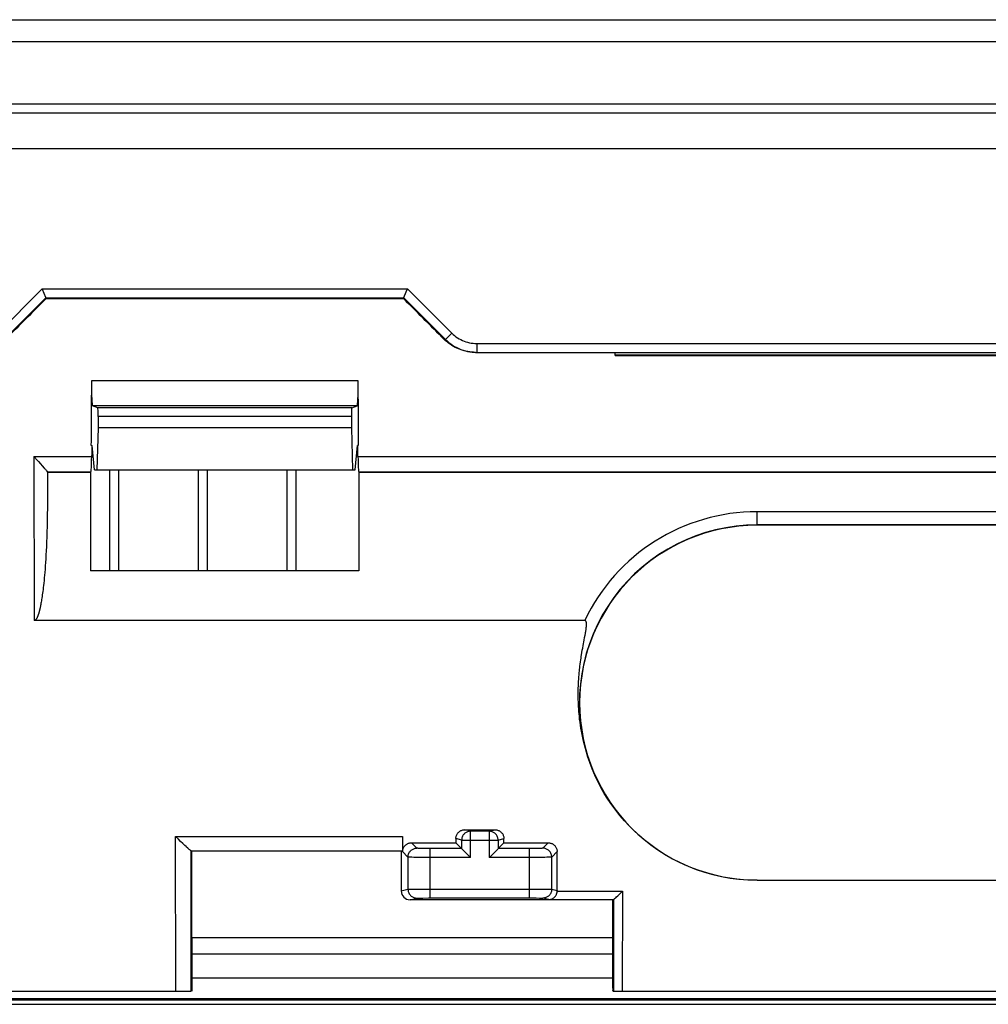
# Model space of a CAD drawing. Units: millimetres. Extents: x 57 to 360, y 105 to 195.
# Drawn here: x 151 to 173, y 173 to 195 of the extents above; entities that cross this region are included whole.
import ezdxf

# ---------------------------------------------------------------- set-up
doc = ezdxf.new("R2010")
doc.units = ezdxf.units.MM
doc.header["$LTSCALE"] = 23.1
doc.layers.get('0').update_dxf_attribs({"linetype": 'CONTINUOUS'})
for name, color, linetype in [('DRAFT', 7, 'CONTINUOUS'), ('RACCORDO', 7, 'CONTINUOUS'), ('SMUSSO', 7, 'CONTINUOUS')]:
    doc.layers.add(name, color=color, linetype=linetype)

msp = doc.modelspace()

# ---------------------------------------------------------------- linework, layer by layer
at = {"color": 7, "linetype": 'CONTINUOUS'}
for p, q in [((152.948, 186.009), (152.919, 185.059)), ((158.655, 186.009), (158.683, 185.059)), ((152.862, 185.059), (152.812, 185.609)), ((158.741, 185.059), (158.791, 185.609)), ((152.862, 185.059), (158.741, 185.059)), ((153.201, 185.059), (153.201, 182.785)), ((153.401, 185.059), (153.401, 182.785)), ((155.201, 185.059), (155.201, 182.785)), ((155.401, 185.059), (155.401, 182.785)), ((157.201, 185.059), (157.201, 182.785)), ((157.401, 185.059), (157.401, 182.785)), ((155.058, 174.509), (155.06, 173.355))]:
    msp.add_line(p, q, dxfattribs=at)
msp.add_ellipse((167.43, 164.369), major_axis=(0, 165.621), ratio=0.017455, start_param=1.509532, end_param=1.51642, dxfattribs=at)
at = {"layer": 'DRAFT', "color": 7, "linetype": 'CONTINUOUS'}
for p, q in [((158.655, 186.009), (152.948, 186.009)), ((152.784, 185.619), (152.812, 185.609)), ((158.819, 185.619), (158.791, 185.609)), ((152.777, 185.009), (151.801, 185.009)), ((152.777, 185.009), (152.777, 182.785)), ((158.826, 185.009), (158.826, 182.785)), ((193.801, 185.009), (158.826, 185.009)), ((177.801, 183.809), (167.801, 183.809)), ((158.826, 182.785), (152.777, 182.785)), ((155.051, 176.459), (155.051, 174.509)), ((159.777, 176.459), (155.051, 176.459)), ((167.801, 175.806), (177.801, 175.806)), ((164.551, 174.509), (164.551, 175.366)), ((164.551, 174.509), (155.051, 174.509))]:
    msp.add_line(p, q, dxfattribs=at)
msp.add_arc((167.801, 179.809), 4, 90, 270, dxfattribs=at)
at = {"layer": 'RACCORDO', "color": 7, "linetype": 'CONTINUOUS'}
for p, q in [((57.601, 195.209), (359.001, 195.209)), ((358.484, 194.709), (58.118, 194.709)), ((59.312, 193.309), (357.291, 193.309)), ((59.236, 193.109), (357.367, 193.109)), ((60.036, 192.309), (356.567, 192.309)), ((151.69, 189.125), (151.684, 189.141)), ((151.763, 188.949), (151.69, 189.125)), ((151.766, 188.915), (151.766, 188.941)), ((159.836, 188.941), (159.836, 188.915)), ((159.84, 188.949), (159.892, 189.076)), ((159.892, 189.076), (159.912, 189.125)), ((159.912, 189.125), (159.919, 189.141)), ((161.454, 187.709), (161.41, 187.71)), ((161.454, 187.709), (255.149, 187.709)), ((164.601, 187.639), (164.601, 187.703)), ((164.601, 187.639), (193.801, 187.639)), ((152.938, 186.46), (152.82, 186.5)), ((158.665, 186.46), (158.783, 186.5)), ((152.948, 186.26), (152.948, 186.009)), ((158.655, 186.26), (158.655, 186.009)), ((151.499, 185.359), (151.577, 185.271)), ((151.577, 185.271), (151.601, 185.245)), ((151.801, 185.01), (151.801, 185.009)), ((151.801, 185.009), (151.801, 184.197)), ((152.777, 185.009), (152.779, 185.01)), ((158.826, 185.009), (158.824, 185.01)), ((151.8, 184.051), (151.798, 183.913)), ((151.801, 184.197), (151.8, 184.051)), ((151.798, 183.913), (151.796, 183.783)), ((151.792, 183.66), (151.789, 183.544)), ((151.796, 183.783), (151.792, 183.66)), ((151.784, 183.435), (151.78, 183.331)), ((151.789, 183.544), (151.784, 183.435)), ((151.775, 183.234), (151.77, 183.141)), ((151.78, 183.331), (151.775, 183.234)), ((151.759, 182.971), (151.754, 182.893)), ((151.765, 183.054), (151.759, 182.971)), ((151.77, 183.141), (151.765, 183.054)), ((151.743, 182.749), (151.737, 182.684)), ((151.748, 182.819), (151.743, 182.749)), ((151.754, 182.893), (151.748, 182.819)), ((151.72, 182.508), (151.714, 182.456)), ((151.726, 182.563), (151.72, 182.508)), ((151.731, 182.622), (151.726, 182.563)), ((151.737, 182.684), (151.731, 182.622)), ((151.693, 182.278), (151.687, 182.239)), ((151.698, 182.318), (151.693, 182.278)), ((151.703, 182.362), (151.698, 182.318)), ((151.709, 182.408), (151.703, 182.362)), ((151.714, 182.456), (151.709, 182.408)), ((151.657, 182.052), (151.653, 182.026)), ((151.662, 182.079), (151.657, 182.052)), ((151.667, 182.107), (151.662, 182.079)), ((151.672, 182.138), (151.667, 182.107)), ((151.677, 182.169), (151.672, 182.138)), ((151.682, 182.203), (151.677, 182.169)), ((151.687, 182.239), (151.682, 182.203)), ((151.653, 182.026), (151.648, 182.002)), ((163.915, 181.665), (151.507, 181.665)), ((163.93, 181.37), (163.934, 181.392)), ((163.934, 181.392), (163.937, 181.414)), ((163.937, 181.414), (163.941, 181.435)), ((163.941, 181.435), (163.944, 181.454)), ((163.913, 181.279), (163.923, 181.333)), ((163.923, 181.333), (163.93, 181.37)), ((163.844, 180.891), (163.852, 180.944)), ((163.852, 180.944), (163.861, 180.994)), ((163.861, 180.994), (163.869, 181.041)), ((163.869, 181.041), (163.88, 181.101)), ((163.813, 180.682), (163.819, 180.728)), ((163.819, 180.728), (163.826, 180.773)), ((163.826, 180.773), (163.832, 180.814)), ((163.832, 180.814), (163.838, 180.854)), ((163.838, 180.854), (163.844, 180.891)), ((163.807, 180.632), (163.813, 180.682)), ((161.211, 176.945), (161.892, 176.945)), ((154.756, 176.73), (154.691, 176.794)), ((154.805, 176.682), (154.756, 176.73)), ((159.81, 176.794), (159.809, 176.452)), ((161.762, 176.912), (161.341, 176.912)), ((154.852, 176.636), (154.805, 176.682)), ((154.898, 176.592), (154.852, 176.636)), ((154.927, 176.566), (154.898, 176.592)), ((160.01, 176.651), (161.01, 176.651)), ((161.142, 176.519), (161.141, 176.52)), ((161.274, 176.387), (161.146, 176.515)), ((161.953, 176.511), (161.78, 176.338)), ((161.961, 176.519), (161.953, 176.511)), ((161.962, 176.52), (161.961, 176.519)), ((162.093, 176.651), (161.962, 176.52)), ((162.093, 176.651), (163.093, 176.651)), ((155.041, 176.47), (155.051, 176.459)), ((159.798, 176.47), (159.777, 176.459)), ((159.777, 176.459), (159.777, 175.566)), ((161.78, 176.338), (161.762, 176.32)), ((160.431, 175.407), (162.672, 175.407)), ((164.63, 175.429), (164.659, 175.456)), ((164.659, 175.456), (164.689, 175.486)), ((164.689, 175.486), (164.721, 175.516)), ((164.721, 175.516), (164.763, 175.558)), ((164.551, 175.366), (159.977, 175.366)), ((163.103, 175.372), (164.563, 175.372)), ((164.563, 175.372), (164.563, 175.372)), ((155.054, 173.388), (155.056, 173.394)), ((164.549, 173.388), (164.547, 173.394)), ((149.901, 173.309), (155.044, 173.309)), ((155.045, 173.326), (155.045, 173.348)), ((155.046, 173.365), (155.048, 173.371)), ((155.048, 173.358), (155.049, 173.322)), ((155.056, 173.381), (155.057, 173.322)), ((164.546, 173.381), (164.545, 173.322)), ((164.554, 173.358), (164.554, 173.322)), ((164.557, 173.365), (164.555, 173.371)), ((164.558, 173.326), (164.557, 173.348)), ((164.558, 173.309), (185.439, 173.309)), ((150.2, 173.109), (195.403, 173.109)), ((150.402, 173.009), (195.201, 173.009))]:
    msp.add_line(p, q, dxfattribs=at)
at = {"layer": 'RACCORDO', "color": 250, "linetype": 'CONTINUOUS'}
for p, q in [((150.686, 188.144), (151.684, 189.141)), ((150.827, 188.002), (151.766, 188.941)), ((151.684, 189.141), (159.919, 189.141)), ((151.766, 188.941), (159.836, 188.941)), ((159.836, 188.941), (160.775, 188.002)), ((159.919, 189.141), (160.917, 188.144)), ((160.917, 188.144), (160.775, 188.002)), ((160.775, 188.002), (160.747, 188.002)), ((161.483, 187.909), (161.483, 187.709)), ((161.483, 187.909), (255.12, 187.909)), ((193.801, 187.695), (164.601, 187.695)), ((164.601, 187.654), (193.801, 187.654)), ((158.809, 187.069), (152.794, 187.069)), ((158.783, 186.5), (152.82, 186.5)), ((158.665, 186.46), (152.938, 186.46)), ((158.655, 186.26), (152.948, 186.26)), ((151.499, 185.359), (151.507, 181.665)), ((151.499, 185.359), (152.8, 185.359)), ((158.803, 185.359), (194.104, 185.359)), ((151.8, 185.014), (151.801, 185.009)), ((151.801, 185.01), (152.779, 185.01)), ((158.824, 185.01), (193.802, 185.01)), ((167.801, 183.809), (167.801, 184.116)), ((177.801, 184.116), (167.801, 184.116)), ((177.801, 183.817), (167.801, 183.817)), ((161.341, 176.912), (161.211, 176.945)), ((161.762, 176.912), (161.892, 176.945)), ((154.695, 173.309), (154.691, 176.794)), ((154.691, 176.794), (159.81, 176.794)), ((161.141, 176.712), (161.01, 176.745)), ((161.141, 176.52), (161.141, 176.712)), ((161.141, 176.712), (161.962, 176.712)), ((161.341, 176.32), (161.341, 176.912)), ((161.762, 176.912), (161.762, 176.32)), ((161.962, 176.712), (162.093, 176.745)), ((161.962, 176.712), (161.962, 176.52)), ((160.131, 176.53), (160.01, 176.651)), ((160.284, 176.521), (160.252, 176.522)), ((160.318, 176.52), (160.284, 176.521)), ((160.355, 176.52), (160.318, 176.52)), ((160.392, 176.52), (160.355, 176.52)), ((161.141, 176.52), (160.392, 176.52)), ((160.431, 175.407), (160.431, 176.52)), ((162.71, 176.52), (161.962, 176.52)), ((162.672, 175.407), (162.672, 176.52)), ((162.748, 176.52), (162.71, 176.52)), ((162.784, 176.52), (162.748, 176.52)), ((162.819, 176.521), (162.784, 176.52)), ((162.851, 176.522), (162.819, 176.521)), ((162.88, 176.523), (162.851, 176.522)), ((163.093, 176.651), (162.972, 176.53)), ((155.04, 176.47), (159.798, 176.47)), ((155.045, 173.313), (155.041, 176.47)), ((159.931, 176.33), (159.809, 176.452)), ((159.931, 176.33), (159.931, 175.604)), ((160.107, 176.322), (160.061, 176.323)), ((160.158, 176.322), (160.107, 176.322)), ((160.244, 176.321), (160.158, 176.322)), ((160.335, 176.32), (160.244, 176.321)), ((161.341, 176.32), (160.335, 176.32)), ((162.672, 176.32), (161.762, 176.32)), ((162.799, 176.32), (162.672, 176.32)), ((162.889, 176.321), (162.799, 176.32)), ((162.971, 176.322), (162.889, 176.321)), ((163.019, 176.323), (162.971, 176.322)), ((163.063, 176.324), (163.019, 176.323)), ((163.099, 176.325), (163.063, 176.324)), ((163.293, 176.452), (163.172, 176.33)), ((163.172, 175.604), (163.172, 176.33)), ((159.777, 175.566), (159.931, 175.604)), ((159.944, 175.605), (159.962, 175.605)), ((159.962, 175.605), (160.004, 175.606)), ((160.004, 175.606), (160.132, 175.606)), ((160.132, 175.606), (162.704, 175.607)), ((162.704, 175.607), (163.019, 175.606)), ((163.019, 175.606), (163.115, 175.605)), ((163.115, 175.605), (163.141, 175.605)), ((163.172, 175.604), (163.296, 175.573)), ((159.977, 175.366), (160.131, 175.404)), ((160.149, 175.405), (160.165, 175.405)), ((160.165, 175.405), (160.196, 175.406)), ((160.196, 175.406), (160.267, 175.406)), ((160.267, 175.406), (160.392, 175.407)), ((160.392, 175.407), (160.431, 175.407)), ((162.672, 175.407), (162.819, 175.407)), ((162.819, 175.407), (162.894, 175.406)), ((162.894, 175.406), (162.928, 175.406)), ((163.103, 175.372), (162.972, 175.404)), ((163.295, 175.558), (164.763, 175.558)), ((164.763, 175.558), (164.761, 173.309)), ((164.563, 175.372), (164.561, 173.309)), ((164.544, 174.142), (155.059, 174.142)), ((155.059, 173.61), (164.543, 173.61)), ((150.171, 173.139), (195.432, 173.139))]:
    msp.add_line(p, q, dxfattribs=at)
at = {"layer": 'RACCORDO', "color": 7, "linetype": 'CONTINUOUS'}
for points in [[(151.766, 188.941), (151.766, 188.942), (151.765, 188.945), (151.763, 188.949)], [(159.836, 188.941), (159.837, 188.942), (159.838, 188.945), (159.84, 188.949)], [(160.846, 187.916), (160.812, 187.943), (160.779, 187.972), (160.747, 188.002)], [(160.775, 188.002), (160.813, 187.966), (160.853, 187.932), (160.895, 187.9), (160.938, 187.871), (160.983, 187.843), (161.029, 187.818), (161.076, 187.796), (161.124, 187.776), (161.174, 187.758), (161.224, 187.744), (161.275, 187.731), (161.326, 187.722), (161.378, 187.715), (161.43, 187.711), (161.483, 187.709)], [(161.41, 187.71), (161.367, 187.713), (161.324, 187.718), (161.28, 187.725), (161.238, 187.733), (161.195, 187.743), (161.153, 187.756), (161.112, 187.77), (161.072, 187.785), (161.032, 187.803), (160.993, 187.822), (160.955, 187.843), (160.917, 187.866), (160.881, 187.89), (160.846, 187.916)], [(151.601, 185.245), (151.731, 185.101), (151.744, 185.086), (151.756, 185.073), (151.766, 185.061), (151.775, 185.051), (151.782, 185.041), (151.788, 185.034), (151.793, 185.027), (151.797, 185.022), (151.799, 185.017), (151.8, 185.014)], [(151.648, 182.002), (151.643, 181.978), (151.641, 181.967), (151.638, 181.956), (151.636, 181.944), (151.634, 181.934), (151.631, 181.923), (151.629, 181.912), (151.626, 181.902), (151.624, 181.892), (151.621, 181.882), (151.619, 181.872), (151.616, 181.862), (151.613, 181.852), (151.611, 181.843), (151.608, 181.834), (151.605, 181.824), (151.603, 181.816), (151.6, 181.807), (151.597, 181.798), (151.594, 181.79), (151.592, 181.782), (151.589, 181.774), (151.586, 181.767), (151.583, 181.759), (151.58, 181.752), (151.577, 181.745), (151.574, 181.738), (151.571, 181.731), (151.568, 181.725), (151.564, 181.719), (151.561, 181.713), (151.558, 181.707), (151.555, 181.702), (151.551, 181.697), (151.548, 181.692), (151.544, 181.688), (151.54, 181.683), (151.537, 181.679), (151.533, 181.676), (151.529, 181.673), (151.524, 181.67), (151.52, 181.668), (151.516, 181.666), (151.511, 181.666), (151.507, 181.665)], [(163.944, 181.454), (163.945, 181.464), (163.946, 181.473), (163.947, 181.482), (163.949, 181.491), (163.95, 181.499), (163.951, 181.508), (163.951, 181.516), (163.952, 181.524), (163.953, 181.531), (163.954, 181.539), (163.954, 181.546), (163.954, 181.554), (163.955, 181.561), (163.955, 181.567), (163.955, 181.574), (163.955, 181.581), (163.955, 181.587), (163.955, 181.593), (163.955, 181.599), (163.954, 181.604), (163.954, 181.61), (163.953, 181.615), (163.952, 181.62), (163.951, 181.625), (163.95, 181.63), (163.949, 181.635), (163.947, 181.639), (163.945, 181.644), (163.943, 181.648), (163.941, 181.652), (163.938, 181.655), (163.935, 181.658), (163.931, 181.661), (163.927, 181.663), (163.923, 181.664), (163.919, 181.665), (163.915, 181.665)], [(163.88, 181.101), (163.902, 181.219), (163.913, 181.279)], [(163.98, 178.605), (163.953, 178.693), (163.929, 178.778), (163.907, 178.861), (163.887, 178.941), (163.87, 179.019), (163.855, 179.094), (163.841, 179.167), (163.829, 179.238), (163.818, 179.306), (163.809, 179.372), (163.801, 179.436), (163.794, 179.498), (163.788, 179.558), (163.783, 179.615), (163.779, 179.671), (163.776, 179.725), (163.773, 179.777), (163.771, 179.828), (163.77, 179.877), (163.769, 179.925), (163.768, 179.971), (163.768, 180.016), (163.768, 180.059), (163.769, 180.102), (163.77, 180.143), (163.771, 180.183), (163.773, 180.222), (163.775, 180.259), (163.777, 180.296), (163.779, 180.331), (163.781, 180.366), (163.784, 180.399), (163.787, 180.431), (163.789, 180.463), (163.792, 180.493), (163.795, 180.522), (163.798, 180.551)], [(163.798, 180.551), (163.804, 180.606), (163.807, 180.632)], [(167.801, 175.806), (167.648, 175.809), (167.495, 175.818), (167.342, 175.833), (167.19, 175.853), (167.039, 175.879), (166.889, 175.912), (166.74, 175.949), (166.593, 175.993), (166.448, 176.042), (166.304, 176.096), (166.163, 176.157), (166.024, 176.222), (165.888, 176.293), (165.754, 176.368), (165.624, 176.449), (165.497, 176.535), (165.373, 176.626), (165.252, 176.721), (165.136, 176.821), (165.023, 176.925), (164.915, 177.034), (164.81, 177.146), (164.71, 177.263), (164.614, 177.384), (164.524, 177.507), (164.438, 177.635), (164.356, 177.765), (164.28, 177.899), (164.209, 178.035), (164.144, 178.174), (164.084, 178.316), (164.029, 178.459), (163.98, 178.605)], [(161.01, 176.745), (161.011, 176.76), (161.012, 176.774), (161.015, 176.789), (161.019, 176.803), (161.024, 176.817), (161.03, 176.831), (161.037, 176.844), (161.045, 176.857), (161.054, 176.869), (161.064, 176.881), (161.075, 176.892), (161.086, 176.901), (161.099, 176.91), (161.111, 176.918), (161.125, 176.925), (161.138, 176.931), (161.152, 176.936), (161.167, 176.94), (161.181, 176.942), (161.196, 176.944), (161.211, 176.945)], [(161.892, 176.945), (161.907, 176.944), (161.922, 176.942), (161.936, 176.94), (161.95, 176.936), (161.965, 176.931), (161.978, 176.925), (161.992, 176.918), (162.004, 176.91), (162.017, 176.901), (162.028, 176.891), (162.039, 176.881), (162.049, 176.869), (162.058, 176.857), (162.066, 176.844), (162.073, 176.831), (162.079, 176.817), (162.084, 176.803), (162.088, 176.789), (162.09, 176.774), (162.092, 176.76), (162.093, 176.745)], [(154.966, 176.529), (154.941, 176.553), (154.927, 176.566)], [(155, 176.5), (154.978, 176.519), (154.966, 176.529)], [(155.04, 176.47), (155.036, 176.472), (155.032, 176.474), (155.026, 176.479), (155.018, 176.485), (155.01, 176.492), (155, 176.5)], [(159.811, 176.476), (159.813, 176.489), (159.816, 176.502), (159.82, 176.515), (159.825, 176.528), (159.831, 176.541), (159.837, 176.553), (159.845, 176.564), (159.853, 176.576), (159.862, 176.586), (159.872, 176.596), (159.883, 176.606), (159.894, 176.614), (159.905, 176.622), (159.918, 176.629), (159.93, 176.634), (159.943, 176.639), (159.956, 176.644), (159.969, 176.647), (159.983, 176.649), (159.996, 176.651), (160.01, 176.651)], [(161.146, 176.515), (161.144, 176.517), (161.01, 176.651)], [(163.093, 176.651), (163.108, 176.65), (163.123, 176.649), (163.137, 176.646), (163.151, 176.642), (163.165, 176.637), (163.179, 176.632), (163.192, 176.625), (163.205, 176.617), (163.217, 176.608), (163.229, 176.598), (163.24, 176.587), (163.25, 176.576), (163.259, 176.563), (163.267, 176.551), (163.274, 176.537), (163.28, 176.524), (163.285, 176.51), (163.288, 176.496), (163.291, 176.481), (163.293, 176.466), (163.293, 176.452)], [(155.04, 176.47), (155.04, 176.47), (155.04, 176.47), (155.04, 176.47), (155.041, 176.47), (155.041, 176.47), (155.041, 176.47), (155.041, 176.47), (155.041, 176.47), (155.041, 176.47)], [(161.341, 176.32), (161.323, 176.338), (161.274, 176.387)], [(163.103, 175.372), (163.119, 175.373), (163.135, 175.375), (163.151, 175.378), (163.165, 175.383), (163.179, 175.389), (163.193, 175.396), (163.205, 175.403), (163.217, 175.412), (163.228, 175.421), (163.238, 175.43), (163.247, 175.441), (163.256, 175.451), (163.263, 175.462), (163.27, 175.474), (163.276, 175.485), (163.281, 175.497), (163.285, 175.509), (163.289, 175.521), (163.292, 175.534), (163.294, 175.546), (163.295, 175.558)], [(163.296, 175.573), (163.296, 175.571), (163.296, 175.568), (163.296, 175.566), (163.295, 175.563), (163.295, 175.561), (163.295, 175.558)], [(164.563, 175.372), (164.566, 175.372), (164.569, 175.374), (164.572, 175.378), (164.577, 175.382), (164.583, 175.386), (164.59, 175.392), (164.605, 175.405)], [(164.605, 175.405), (164.613, 175.413), (164.63, 175.429)], [(155.044, 173.309), (155.044, 173.31), (155.044, 173.31), (155.044, 173.31), (155.045, 173.311), (155.045, 173.312), (155.045, 173.313)]]:
    msp.add_lwpolyline(points, dxfattribs=at)
at = {"layer": 'RACCORDO', "color": 250, "linetype": 'CONTINUOUS'}
for points in [[(160.917, 188.144), (160.947, 188.115), (160.979, 188.088), (161.012, 188.062), (161.047, 188.039), (161.083, 188.017), (161.119, 187.997), (161.157, 187.979), (161.196, 187.963), (161.235, 187.949), (161.276, 187.937), (161.316, 187.927), (161.358, 187.919), (161.399, 187.914), (161.441, 187.911), (161.483, 187.909)], [(161.341, 176.912), (161.324, 176.911), (161.306, 176.909), (161.289, 176.905), (161.273, 176.9), (161.257, 176.893), (161.241, 176.885), (161.226, 176.876), (161.213, 176.865), (161.2, 176.853), (161.188, 176.841), (161.177, 176.827), (161.168, 176.812), (161.16, 176.797), (161.153, 176.78), (161.148, 176.764), (161.144, 176.747), (161.142, 176.73), (161.141, 176.712)], [(161.962, 176.712), (161.961, 176.73), (161.959, 176.747), (161.955, 176.764), (161.95, 176.781), (161.943, 176.797), (161.935, 176.812), (161.925, 176.827), (161.915, 176.841), (161.903, 176.854), (161.89, 176.865), (161.876, 176.876), (161.861, 176.885), (161.846, 176.893), (161.83, 176.9), (161.813, 176.905), (161.796, 176.909), (161.779, 176.911), (161.762, 176.912)], [(159.931, 176.33), (159.932, 176.347), (159.934, 176.365), (159.938, 176.382), (159.943, 176.398), (159.95, 176.414), (159.958, 176.43), (159.967, 176.444), (159.978, 176.458), (159.99, 176.471), (160.003, 176.483), (160.016, 176.494), (160.031, 176.503), (160.047, 176.511), (160.063, 176.518), (160.079, 176.523), (160.096, 176.527), (160.114, 176.529), (160.131, 176.53)], [(160.252, 176.522), (160.222, 176.523), (160.209, 176.523), (160.196, 176.524), (160.185, 176.524), (160.174, 176.525), (160.165, 176.525), (160.157, 176.526), (160.149, 176.527), (160.143, 176.527), (160.138, 176.528), (160.135, 176.528), (160.132, 176.529), (160.131, 176.53)], [(162.972, 176.53), (162.971, 176.529), (162.968, 176.528), (162.964, 176.528), (162.96, 176.527), (162.953, 176.527), (162.946, 176.526), (162.938, 176.525), (162.928, 176.525), (162.918, 176.524), (162.906, 176.524), (162.894, 176.523), (162.88, 176.523)], [(163.172, 176.33), (163.171, 176.347), (163.169, 176.365), (163.165, 176.382), (163.16, 176.398), (163.153, 176.414), (163.145, 176.43), (163.136, 176.444), (163.125, 176.458), (163.113, 176.471), (163.1, 176.483), (163.086, 176.494), (163.072, 176.503), (163.056, 176.511), (163.04, 176.518), (163.024, 176.523), (163.007, 176.527), (162.989, 176.529), (162.972, 176.53)], [(160.061, 176.323), (160.021, 176.324), (160.004, 176.325), (159.988, 176.325), (159.974, 176.326), (159.962, 176.327), (159.952, 176.327), (159.944, 176.328), (159.937, 176.329), (159.933, 176.329), (159.931, 176.33)], [(163.172, 176.33), (163.17, 176.329), (163.165, 176.329), (163.159, 176.328), (163.151, 176.327), (163.141, 176.327), (163.129, 176.326), (163.115, 176.325), (163.099, 176.325)], [(159.931, 175.604), (159.933, 175.604), (159.937, 175.605), (159.944, 175.605)], [(159.931, 175.604), (159.932, 175.587), (159.934, 175.57), (159.938, 175.553), (159.943, 175.536), (159.95, 175.52), (159.958, 175.504), (159.967, 175.49), (159.978, 175.476), (159.99, 175.463), (160.002, 175.451), (160.016, 175.441), (160.031, 175.431), (160.046, 175.423), (160.063, 175.416), (160.079, 175.411), (160.096, 175.407), (160.114, 175.405), (160.131, 175.404)], [(163.172, 175.604), (163.171, 175.587), (163.169, 175.57), (163.165, 175.553), (163.16, 175.536), (163.153, 175.52), (163.145, 175.504), (163.136, 175.49), (163.125, 175.476), (163.113, 175.463), (163.1, 175.451), (163.087, 175.441), (163.072, 175.431), (163.056, 175.423), (163.04, 175.416), (163.024, 175.411), (163.007, 175.407), (162.989, 175.405), (162.972, 175.404)], [(163.141, 175.605), (163.159, 175.605), (163.165, 175.605), (163.17, 175.604), (163.172, 175.604)], [(160.131, 175.404), (160.132, 175.405), (160.135, 175.405), (160.138, 175.405), (160.143, 175.405), (160.149, 175.405)], [(162.928, 175.406), (162.946, 175.405), (162.953, 175.405), (162.96, 175.405), (162.964, 175.405), (162.968, 175.405), (162.971, 175.405), (162.972, 175.404)]]:
    msp.add_lwpolyline(points, dxfattribs=at)
for radius, end in [(4.307, 154.479), (4.007, 197.4867)]:
    msp.add_arc((167.801, 179.809), radius, 90, end, dxfattribs=at)
at = {"layer": 'RACCORDO', "color": 7, "linetype": 'CONTINUOUS'}
for centre, major_axis, ratio, start_param, end_param in [((124.378, 164.369), (164.465, 164.415), 0.008726, -1.417832, -1.412218), ((187.224, 164.369), (164.465, -164.415), 0.008726, -1.729375, -1.72376), ((161.329, 164.369), (0, 164.421), 0.052408, 1.432297, 1.441194), ((152.82, 187), (0, 0.5), 0.052408, 1.432297, 3.124139), ((158.783, 187), (0, 0.5), 0.052408, -3.124139, -1.432297), ((150.274, 164.369), (0, 164.421), 0.052408, -1.441194, -1.432297), ((152.938, 186.26), (0, 0.2), 0.052408, -1.570796, -0.017453), ((158.665, 186.26), (0, 0.2), 0.052408, 0.017453, 1.570796), ((161.346, 164.369), (0, 164.421), 0.052408, 1.441251, 1.442787), ((150.257, 164.369), (0, 164.421), 0.052408, 4.840399, 4.841934), ((152.779, 185.41), (0, 0.4), 0.052408, -3.124139, -1.698806), ((158.824, 185.41), (0, 0.4), 0.052408, -4.584379, -3.159046), ((151.801, 185.41), (0, 0.4), 0.017455, -3.28087, -3.159046), ((166.736, 164.369), (0, 164.421), 0.034921, 1.495456, 1.496029), ((156.367, 164.369), (0, 164.421), 0.034921, -1.496029, -1.495456), ((157.567, 164.369), (0, 164.421), 0.034921, -1.5026, -1.497244), ((159.977, 175.566), (0.194, 0.049), 0.999353, 2.896856, 4.467348), ((155.054, 173.338), (0, 0.05), 0.017455, 0.051701, 0.837099), ((155.056, 173.344), (0, 0.05), 0.017455, -0.733697, 0.051701), ((164.547, 173.344), (0, 0.05), 0.017455, -0.051701, 0.733697), ((164.549, 173.338), (0, 0.05), 0.017455, -0.837099, -0.051701), ((155.044, 173.359), (0, 0.05), 0.017455, -2.775394, -2.304494), ((155.046, 173.315), (0, 0.05), 0.017455, 0.051701, 0.313509), ((155.048, 173.321), (0, 0.05), 0.017455, -0.733697, 0.051701), ((155.058, 173.359), (0, 0.05), 0.017455, -3.87529, -3.141593), ((164.545, 173.359), (0, 0.05), 0.017455, -3.141593, -2.407895), ((164.555, 173.321), (0, 0.05), 0.017455, -0.051701, 0.733697), ((164.557, 173.315), (0, 0.05), 0.017455, -0.837099, -0.051701), ((164.558, 173.359), (0, 0.05), 0.017455, -3.978692, -3.141593)]:
    msp.add_ellipse(centre, major_axis=major_axis, ratio=ratio, start_param=start_param, end_param=end_param, dxfattribs=at)
at = {"layer": 'SMUSSO', "color": 7, "linetype": 'CONTINUOUS'}
msp.add_line((159.836, 188.915), (151.766, 188.915), dxfattribs=at)

doc.saveas('drawing.dxf')
